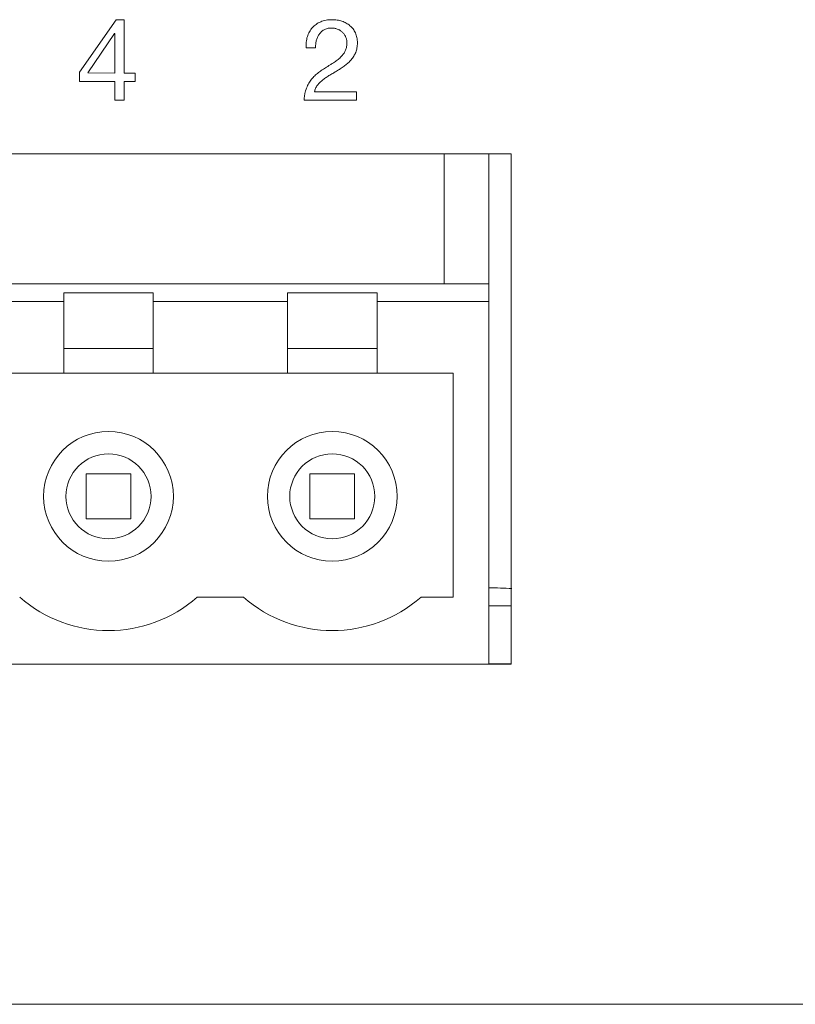
# Model space of a CAD drawing. Units: inches. Extents: x 78 to 1375, y -714 to 280.
# Drawn here: x 759 to 764, y -192 to -184 of the extents above; entities that cross this region are included whole.
import ezdxf

# ---------------------------------------------------------------- set-up
doc = ezdxf.new("R2010")
doc.units = ezdxf.units.IN
doc.header["$MEASUREMENT"] = 0
doc.linetypes.add('SLD-SOLID', pattern=[0])

# ---------------------------------------------------------------- blocks, each defined once
blk = doc.blocks.new('FV-200RF-AS-Mat-Sau')
at = {"linetype": 'SLD-SOLID', "lineweight": 0}
for p, q in [((22.1184, 2.0597), (22.3906, 2.45)), ((22.3906, 2.45), (22.4502, 2.45)), ((22.4502, 2.45), (22.4502, 2.0526)), ((22.3784, 2.3476), (22.1798, 2.0539)), ((22.3801, 2.3476), (22.3784, 2.3476)), ((22.3801, 2.0526), (22.3801, 2.3476)), ((23.8753, 2.2396), (23.8052, 2.2396)), ((22.1184, 1.9903), (22.1184, 2.0597)), ((22.1798, 2.0539), (22.3801, 2.0526)), ((22.3801, 1.9903), (22.1184, 1.9903)), ((22.3801, 1.85), (22.3801, 1.9903)), ((22.4502, 2.0526), (22.5311, 2.0526)), ((22.5311, 1.9903), (22.4502, 1.9903)), ((22.4502, 1.9903), (22.4502, 1.85)), ((22.5311, 2.0526), (22.5311, 1.9903)), ((23.8675, 1.9123), (24.1792, 1.9123)), ((24.1792, 1.9123), (24.1792, 1.85)), ((22.4502, 1.85), (22.3801, 1.85)), ((24.1792, 1.85), (23.7894, 1.85))]:
    blk.add_line(p, q, dxfattribs=at)
at = {"linetype": 'SLD-SOLID', "lineweight": 15}
for p, q in [((25.3333, 1.45), (14.3333, 1.45)), ((24.8333, 0.4833), (24.8333, 1.45)), ((25.1667, 0.4833), (25.1667, 1.45)), ((25.3333, -2.35), (25.3333, 1.45)), ((14.8333, 0.4833), (24.8333, 0.4833)), ((24.8333, 0.4833), (25.1667, 0.4833)), ((25.1667, 0.4833), (25.1667, 0.35)), ((22, 0.4167), (22.6667, 0.4167)), ((22, 0.4167), (22, 0.35)), ((22.6667, 0.35), (22.6667, 0.4167)), ((23.6667, 0.4167), (24.3333, 0.4167)), ((23.6667, 0.4167), (23.6667, 0.35)), ((24.3333, 0.35), (24.3333, 0.4167)), ((21, 0.35), (22, 0.35)), ((22, 0.35), (22, -0.1833)), ((22.6667, 0.35), (23.6667, 0.35)), ((22.6667, -0.1833), (22.6667, 0.35)), ((23.6667, 0.35), (23.6667, -0.1833)), ((24.3333, 0.35), (25.1667, 0.35)), ((24.3333, -0.1833), (24.3333, 0.35)), ((25.1667, 0.35), (25.1667, -2.35)), ((22.6667, 0), (22, 0)), ((24.3333, 0), (23.6667, 0)), ((21, -0.1833), (22, -0.1833)), ((22.6667, -0.1833), (22, -0.1833)), ((22.6667, -0.1833), (23.6667, -0.1833)), ((24.3333, -0.1833), (23.6667, -0.1833)), ((24.3333, -0.1833), (24.9, -0.1833)), ((24.9, -1.85), (24.9, -0.1833)), ((22.1667, -1.2667), (22.1667, -0.9333)), ((22.1667, -0.9333), (22.5, -0.9333)), ((22.5, -0.9333), (22.5, -1.2667)), ((23.8333, -1.2667), (23.8333, -0.9333)), ((23.8333, -0.9333), (24.1667, -0.9333)), ((24.1667, -0.9333), (24.1667, -1.2667)), ((22.5, -1.2667), (22.1667, -1.2667)), ((24.1667, -1.2667), (23.8333, -1.2667)), ((22.9948, -1.85), (23.3386, -1.85)), ((24.6614, -1.85), (24.9, -1.85)), ((25.1667, -1.9167), (25.3333, -1.9167)), ((14.3333, -2.35), (25.3333, -2.35)), ((14.5, -2.35), (25.1667, -2.35)), ((25.1667, -2.3467), (25.3333, -2.3467)), ((65.5, -4.8833), (-69.1667, -4.8833))]:
    blk.add_line(p, q, dxfattribs=at)
for centre, radius in [((22.3333, -1.1), 0.4833), ((24, -1.1), 0.4833), ((22.3333, -1.1), 0.3167), ((24, -1.1), 0.3167)]:
    blk.add_circle(centre, radius, dxfattribs=at)
for centre, radius, start, end in [((25.1667, -4.6695), 2.8879, 86.59224, 90.00009), ((22.3333, -1.1), 1, 228.59038, 311.40962), ((24, -1.1), 1, 228.59038, 311.40962)]:
    blk.add_arc(centre, radius, start, end, dxfattribs=at)
at = {"linetype": 'SLD-SOLID', "lineweight": 0}
for points, knots in [([(23.8052, 2.2396), (23.8049, 2.247), (23.8044, 2.2616), (23.806, 2.2832), (23.8091, 2.3039), (23.8141, 2.3237), (23.8209, 2.3424), (23.8293, 2.3598), (23.8393, 2.376), (23.8511, 2.3907), (23.8644, 2.404), (23.8794, 2.4158), (23.8959, 2.4259), (23.9139, 2.4346), (23.9332, 2.4415), (23.9539, 2.4465), (23.9759, 2.4495), (23.9909, 2.4498), (23.9987, 2.45)], [0, 0, 0, 0, 0.068445, 0.134417, 0.19873, 0.261223, 0.322504, 0.381545, 0.439658, 0.497127, 0.554774, 0.61283, 0.672094, 0.733144, 0.79631, 0.861344, 0.928883, 1, 1, 1, 1]), ([(23.9987, 2.45), (24.0051, 2.4498), (24.0177, 2.4496), (24.0365, 2.4475), (24.0545, 2.4438), (24.0719, 2.4388), (24.0886, 2.4325), (24.1042, 2.4249), (24.1187, 2.4159), (24.132, 2.4057), (24.1442, 2.3942), (24.1549, 2.3812), (24.1645, 2.3669), (24.1725, 2.3511), (24.1789, 2.3342), (24.1838, 2.3161), (24.1864, 2.2969), (24.1868, 2.2837), (24.187, 2.277)], [0, 0, 0, 0, 0.066919, 0.132072, 0.195984, 0.258944, 0.320963, 0.381343, 0.440069, 0.49831, 0.556089, 0.614397, 0.67391, 0.735238, 0.798198, 0.862566, 0.929662, 1, 1, 1, 1]), ([(23.9926, 2.3877), (23.9875, 2.3875), (23.9777, 2.3872), (23.9636, 2.3847), (23.9504, 2.3807), (23.9386, 2.3749), (23.9279, 2.3678), (23.918, 2.3599), (23.9093, 2.3506), (23.9014, 2.3407), (23.8947, 2.3297), (23.8889, 2.3182), (23.8844, 2.3058), (23.8794, 2.2887), (23.8756, 2.2665), (23.8754, 2.2486), (23.8753, 2.2396)], [0, 0, 0, 0, 0.071076, 0.138439, 0.201973, 0.263657, 0.323972, 0.382961, 0.442459, 0.501987, 0.56186, 0.622516, 0.684272, 0.747475, 0.874015, 1, 1, 1, 1]), ([(24.1091, 2.2791), (24.109, 2.2831), (24.1087, 2.291), (24.107, 2.3025), (24.1041, 2.3134), (24.0999, 2.3237), (24.0947, 2.3333), (24.089, 2.3423), (24.0822, 2.3505), (24.0747, 2.3581), (24.0666, 2.3649), (24.0577, 2.371), (24.0479, 2.3759), (24.0377, 2.3801), (24.0269, 2.3836), (24.0158, 2.3858), (24.0043, 2.3874), (23.9965, 2.3876), (23.9926, 2.3877)], [0, 0, 0, 0, 0.067819, 0.132841, 0.195907, 0.257907, 0.31912, 0.379467, 0.438773, 0.49828, 0.558022, 0.618175, 0.67907, 0.741962, 0.805143, 0.868745, 0.933579, 1, 1, 1, 1]), ([(23.9568, 2.0959), (23.9629, 2.0998), (23.9748, 2.1074), (23.9921, 2.1184), (24.008, 2.1292), (24.023, 2.1393), (24.0369, 2.1492), (24.0493, 2.1594), (24.0606, 2.1694), (24.0708, 2.1796), (24.0797, 2.1901), (24.0875, 2.2009), (24.0942, 2.2122), (24.0995, 2.224), (24.1039, 2.2365), (24.1069, 2.2498), (24.1088, 2.2641), (24.109, 2.274), (24.1091, 2.2791)], [0, 0, 0, 0, 0.086782, 0.168172, 0.245114, 0.316679, 0.384393, 0.448171, 0.508627, 0.565214, 0.619924, 0.673091, 0.724829, 0.776046, 0.827889, 0.882599, 0.939327, 1, 1, 1, 1]), ([(24.187, 2.277), (24.1869, 2.2705), (24.1867, 2.258), (24.1841, 2.2397), (24.1804, 2.2226), (24.1747, 2.2067), (24.168, 2.1917), (24.1602, 2.1776), (24.1514, 2.1642), (24.1415, 2.1517), (24.1308, 2.1399), (24.1192, 2.1288), (24.107, 2.1181), (24.0896, 2.1048), (24.0669, 2.089), (24.0482, 2.077), (24.0388, 2.071)], [0, 0, 0, 0, 0.072485, 0.140972, 0.206394, 0.269064, 0.330029, 0.390383, 0.449894, 0.509587, 0.569251, 0.628852, 0.689878, 0.750929, 0.874909, 1, 1, 1, 1]), ([(23.7894, 1.85), (23.7901, 1.8586), (23.7916, 1.8752), (23.7958, 1.899), (23.8011, 1.921), (23.8078, 1.941), (23.8159, 1.9593), (23.8247, 1.9764), (23.8346, 1.9922), (23.8455, 2.0069), (23.8573, 2.0204), (23.8697, 2.0331), (23.8827, 2.045), (23.9014, 2.0594), (23.926, 2.0765), (23.9464, 2.0894), (23.9568, 2.0959)], [0, 0, 0, 0, 0.082676, 0.160201, 0.232037, 0.299079, 0.362789, 0.424321, 0.483684, 0.541908, 0.599101, 0.655871, 0.712155, 0.768212, 0.882382, 1, 1, 1, 1]), ([(24.0388, 2.071), (24.0294, 2.0653), (24.0105, 2.054), (23.9822, 2.0377), (23.955, 2.0209), (23.9339, 2.0057), (23.9186, 1.9928), (23.9079, 1.9831), (23.8984, 1.9726), (23.8893, 1.9621), (23.8816, 1.9509), (23.8753, 1.9388), (23.8705, 1.9259), (23.8685, 1.9169), (23.8675, 1.9123)], [0, 0, 0, 0, 0.137147, 0.274214, 0.407313, 0.53542, 0.596777, 0.656865, 0.715524, 0.772933, 0.829297, 0.885143, 0.941763, 1, 1, 1, 1])]:
    blk.add_open_spline(points, degree=3, knots=knots, dxfattribs=at)

msp = doc.modelspace()

# ---------------------------------------------------------------- block references
msp.add_blockref('FV-200RF-AS-Mat-Sau', (736.8864, -186.8652))

doc.saveas('drawing.dxf')
